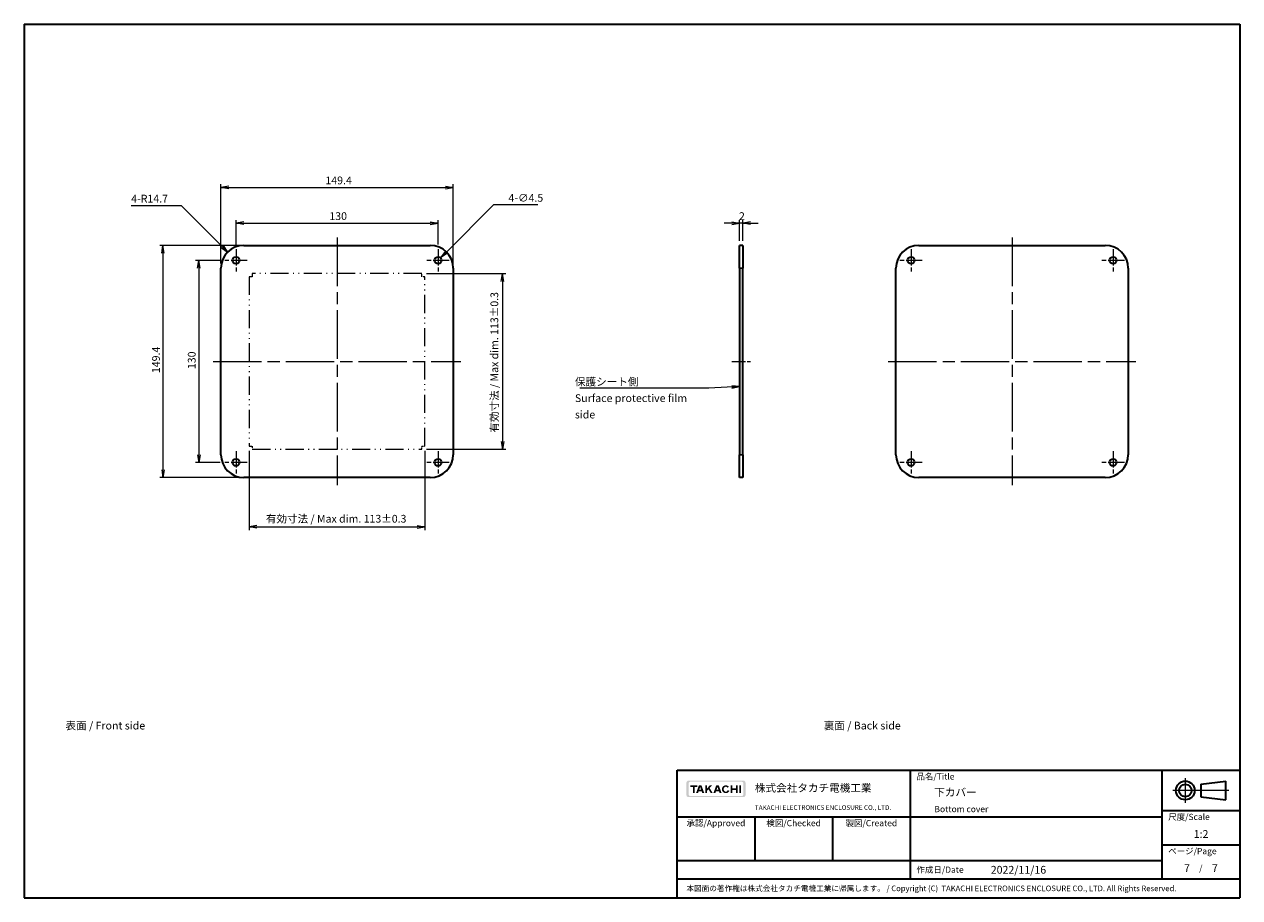
# Model space of a CAD drawing. Units: millimetres. Extents: x 80 to 8416, y 44 to 1590.
# Drawn here: x 7634 to 8416, y 44 to 606 of the extents above; entities that cross this region are included whole.
import ezdxf
from ezdxf.enums import TextEntityAlignment as Align

# ---------------------------------------------------------------- set-up
doc = ezdxf.new("R2010")
doc.units = ezdxf.units.MM
doc.header["$LTSCALE"] = 5.5
doc.linetypes.add('CHAIN', pattern=[0.35429999999999995, 0.2362, -0.0295, 0.0591, -0.0295])
doc.linetypes.add('DASH_DOUBLE_DOT', pattern=[0.43979999999999997, 0.24, -0.06, 0.0098, -0.06, 0.01, -0.06])
doc.layers.get('Defpoints').update_dxf_attribs({"lineweight": 25})
for name, color, linetype, lineweight in [('Border (ISO)', 7, 'Continuous', 35), ('Center Mark (ISO)', 131, 'Continuous', 18), ('Centerline (ISO)', 131, 'Continuous', 18), ('Dimension (ISO)', 7, 'Continuous', 18), ('Dimension (ISO) @ 1', 7, 'Continuous', 18), ('Hatch (ISO)', 1, 'Continuous', 18), ('Sketch Geometry (ISO)', 7, 'Continuous', 18), ('Symbol (ISO)', 7, 'Continuous', 18), ('Symbol (ISO) @ 1', 7, 'Continuous', 18), ('Title (ISO)', 7, 'Continuous', 35), ('Visible (ISO)', 7, 'Continuous', 35), ('Visible Narrow (ISO)', 7, 'Continuous', 25)]:
    doc.layers.add(name, color=color, linetype=linetype, lineweight=lineweight)
doc.styles.add('Note Text (TK)', font='MS PGothic.ttf')
doc.styles.add('文字スタイル40', font='MS PGothic.ttf')
doc.styles.add('文字スタイル67', font='arial.ttf')
doc.dimstyles.new('Default - Method 1b (TK)', dxfattribs={"dimscale": 5.5, "dimtxt": 2.5, "dimasz": 2.5, "dimexe": 1, "dimexo": 1.499999999999999, "dimgap": 1, "dimtad": 1, "dimdsep": 46, "dimtxsty": 'Note Text (TK)', "dimblk": 'OPEN', "dimcen": 0.09, "dimdle": 5, "dimclrd": 100, "dimclre": 100, "dimclrt": 7, "dimadec": 1, "dimazin": 1, "dimtfac": 1, "dimtmove": 0, "dimatfit": 3, "dimldrblk": 'OPEN', "dimfxl": 1, "dimtolj": 1, "dimlwd": -1, "dimlwe": -1, "dimarcsym": 0})
doc.dimstyles.new('Default - Method 1b (TK)$7', dxfattribs={"dimscale": 5.5, "dimtxt": 2.5, "dimasz": 2.5, "dimexe": 1, "dimexo": 1.499999999999999, "dimgap": 1, "dimtad": 1, "dimdsep": 46, "dimtxsty": 'Note Text (TK)', "dimblk": 'OPEN', "dimcen": 0.09, "dimdle": 5, "dimclrd": 100, "dimclre": 100, "dimclrt": 7, "dimadec": 1, "dimazin": 1, "dimtfac": 1, "dimtmove": 0, "dimatfit": 3, "dimldrblk": 'OPEN', "dimfxl": 1, "dimtolj": 1, "dimlwd": -1, "dimlwe": -1, "dimarcsym": 0})

# ---------------------------------------------------------------- blocks, each defined once
blk = doc.blocks.new('図面枠 tk図枠')
at = {"layer": 'Border (ISO)'}
for p, q in [((14.49999999999999, 289), (405.4999999999999, 289)), ((14.49999999999999, 289), (14.50000000000001, 8.000000000000007)), ((405.4999999999999, 289), (405.4999999999999, 8.000000000000007)), ((14.50000000000001, 8.000000000000007), (405.4999999999999, 8.000000000000007))]:
    blk.add_line(p, q, dxfattribs=at)
blk = doc.blocks.new('表題欄 tk表題欄')
at = {"layer": 'Hatch (ISO)'}
h = blk.add_hatch(color=256, dxfattribs=at)
edge = h.paths.add_edge_path(flags=0)
edge.add_arc((95.444849922821, 237.346881026017), 0.5958259999999996, 269.9999999999897, 360)
edge.add_line((96.040675922821, 237.3468810260171), (96.04067592282095, 240.7585970260168))
edge.add_arc((95.44484992282096, 240.7585970260169), 0.5958259999999996, 0, 90.0000000000068)
edge.add_line((95.44484992282091, 241.3544230260169), (79.00658192282103, 241.3544230260169))
edge.add_arc((79.00658192282103, 240.7585970260169), 0.5958259999999996, 90, 180)
edge.add_line((78.41075592282102, 240.7585970260168), (78.41075592282081, 237.3468810260171))
edge.add_arc((79.00658192282081, 237.3468810260168), 0.5958259999999996, 180, 270.0000000000205)
edge.add_line((79.00658192282103, 236.7510550260168), (95.44484992282091, 236.751055026017))
edge = h.paths.add_edge_path()
edge.add_line((77.70882392282107, 241.0034570260169), (77.70882392282107, 237.1020210260171))
edge.add_arc((78.41075592282097, 237.102021026017), 0.7019319999998935, 180, 270.000000000008)
edge.add_line((78.41075592282105, 236.4000890260172), (96.04067592282101, 236.4000890260172))
edge.add_arc((96.040675922821, 237.102021026017), 0.7019319999998921, 270, 360)
edge.add_line((96.7426079228209, 237.1020210260171), (96.74260792282098, 241.0034570260169))
edge.add_arc((96.04067592282107, 241.003457026017), 0.7019319999998921, 0, 90.00000000000873)
edge.add_line((96.04067592282095, 241.705389026017), (78.41075592282105, 241.7053890260169))
edge.add_arc((78.41075592282105, 241.0034570260169), 0.7019319999999984, 90.00000000000072, 180)
for points in [[(78.94128592282102, 240.1954190260171), (78.94128592282102, 239.7056990260171), (79.79013392282097, 239.7056990260171), (79.79013392282097, 237.7060090260171), (80.37779792282102, 237.7060090260171), (80.37779792282102, 239.7056990260171), (81.22664592282104, 239.7056990260171), (81.22664592282104, 240.1954190260171)], [(85.55355153134052, 237.7060090260171), (84.81294043548178, 238.9396854897348), (84.28739592282106, 238.3724785432585), (84.28739592282106, 237.7060090260171), (83.76502792282103, 237.7060090260171), (83.76502792282103, 240.1954190260171), (84.28739592282106, 240.1954190260171), (84.28739592282106, 239.1472136578642), (85.2586086041826, 240.1954190260171), (85.97643794456017, 240.1954190260171), (85.18872726044239, 239.3452627384302), (86.172817922821, 237.7060090260171)], [(91.96090243223207, 240.1954190260171), (91.96090243223207, 237.7060090260171), (92.4791894322321, 237.7060090260171), (92.4791894322321, 238.7058540260171), (93.63819343223211, 238.7058540260171), (93.63819343223211, 237.7060090260171), (94.15648043223207, 237.7060090260171), (94.15648043223207, 240.1954190260171), (93.63819343223211, 240.1954190260171), (93.63819343223211, 239.195574026017), (92.4791894322321, 239.195574026017), (92.4791894322321, 240.1954190260171)], [(94.71149643223212, 240.1954190260171), (94.71149643223212, 237.7060090260171), (95.2338644322322, 237.7060090260171), (95.2338644322322, 240.1954190260171)]]:
    blk.add_hatch(color=256, dxfattribs=at).paths.add_polyline_path(points)
h = blk.add_hatch(color=256, dxfattribs=at)
h.paths.add_polyline_path([(82.45967999495221, 238.7589070260171), (81.8218998506899, 238.7589070260171), (82.14078992282104, 239.627313026017)], flags=0)
h.paths.add_polyline_path([(82.64850318183746, 238.2447010260171), (81.63307666380464, 238.2447010260171), (81.43526189659153, 237.7060090260171), (80.81854592282102, 237.7060090260171), (81.73268992282102, 240.1954190260171), (82.54888992282102, 240.1954190260171), (83.46303392282098, 237.7060090260171), (82.84631794905052, 237.7060090260171)])
h = blk.add_hatch(color=256, dxfattribs=at)
h.paths.add_polyline_path([(87.39654585068993, 238.7589070260171), (88.03432599495216, 238.7589070260171), (87.71543592282107, 239.627313026017)], flags=0)
h.paths.add_polyline_path([(87.00990789659151, 237.7060090260171), (87.20772266380467, 238.2447010260171), (88.22314918183736, 238.2447010260171), (88.42096394905047, 237.7060090260171), (89.03767992282091, 237.7060090260171), (88.123535922821, 240.1954190260171), (87.30733592282104, 240.1954190260171), (86.39319192282105, 237.7060090260171)])
h = blk.add_hatch(color=256, dxfattribs=at)
edge = h.paths.add_edge_path()
edge.add_arc((90.39257192282079, 238.9507140260171), 1.273272000000011, 38.55054079078439, 336.5820184016556)
edge.add_line((91.56096443223191, 238.4446700260172), (91.04202846323602, 238.6694270587604))
edge.add_ellipse((90.392571922821, 238.9507140260171), major_axis=(0, -0.7998759999999119), ratio=0.8673469387756529, start_angle=128.5505407907963, end_angle=426.582018401653, ccw=False)
edge.add_line((90.96328818027123, 239.4055047731898), (91.38834540645578, 239.7442231660233))
at = {"layer": 'Title (ISO)'}
for p, q in [((74.70882392282105, 245.052739026017), (255.7088239228211, 245.052739026017)), ((74.70882392282105, 204.052739026017), (74.70882392282105, 245.052739026017)), ((149.7088239228211, 245.052739026017), (149.7088239228211, 210.052739026017)), ((230.7088239228211, 245.052739026017), (230.7088239228211, 210.052739026017)), ((255.7088239228211, 245.052739026017), (255.7088239228211, 204.052739026017)), ((243.2088239228211, 240.552739026017), (251.2088239228211, 241.552739026017)), ((243.2088239228211, 240.552739026017), (243.2088239228211, 236.552739026017)), ((251.2088239228211, 235.552739026017), (251.2088239228211, 241.552739026017)), ((243.2088239228211, 236.552739026017), (251.2088239228211, 235.552739026017)), ((230.7088239228211, 232.052739026017), (255.7088239228211, 232.052739026017)), ((74.70882392282105, 230.052739026017), (230.7088239228211, 230.0527390260171)), ((99.70882392282105, 230.052739026017), (99.70882392282108, 216.052739026017)), ((124.708823922821, 230.052739026017), (124.708823922821, 216.052739026017)), ((230.7088239228211, 221.052739026017), (255.7088239228211, 221.052739026017)), ((74.70882392282105, 216.052739026017), (230.7088239228211, 216.052739026017)), ((255.7088239228211, 210.052739026017), (74.70882392282105, 210.052739026017)), ((74.70882392282105, 204.052739026017), (255.7088239228211, 204.052739026017))]:
    blk.add_line(p, q, dxfattribs=at)
at = {"layer": 'Title (ISO)', "color": 4, "linetype": 'CHAIN', "lineweight": 18, "ltscale": 8.889559745788574}
blk.add_line((238.2088239228211, 242.5527390260171), (238.2088239228211, 234.552739026017), dxfattribs=at)
at = {"layer": 'Title (ISO)', "color": 4, "linetype": 'CHAIN', "lineweight": 18, "ltscale": 20.00163269042969}
blk.add_line((252.2088239228211, 238.552739026017), (234.2088239228211, 238.552739026017), dxfattribs=at)
at = {"layer": 'Title (ISO)'}
for radius in [3, 2]:
    blk.add_circle((238.2088239228211, 238.5527390260171), radius, dxfattribs=at)
at = {"layer": 'Title (ISO)', "color": 1, "char_height": 2.000000029802322, "line_spacing_factor": 1.5, "style": 'Note Text (TK)'}
for s, insert, attachment_point in [('\\fＭＳ Ｐゴシック|b0|i0;{\\H2.0000;品名/Title}', (151.708823922821, 243.052739026017), 4), ('\\fＭＳ Ｐゴシック|b0|i0;{\\H2.0000;尺度/Scale}', (232.7088239228211, 230.052739026017), 4), ('\\fＭＳ Ｐゴシック|b0|i0;{\\H2.0000;承認/Approved}', (87.20882392282105, 228.052739026017), 5), ('\\fＭＳ Ｐゴシック|b0|i0;{\\H2.0000;検図/Checked}', (112.208823922821, 228.0527390260171), 5), ('\\fＭＳ Ｐゴシック|b0|i0;{\\H2.0000;製図/Created}', (137.208823922821, 228.052739026017), 5), ('\\fＭＳ Ｐゴシック|b0|i0;{\\H2.0000;ページ/Page}', (232.7088239228211, 219.052739026017), 4), ('\\fＭＳ Ｐゴシック|b0|i0;{\\H2.0000;作成日/Date}', (151.708823922821, 213.052739026017), 4)]:
    blk.add_mtext(s, dxfattribs=dict(at, insert=insert, attachment_point=attachment_point))
at = {"layer": 'Title (ISO)', "color": 7, "line_spacing_factor": 1.5, "style": 'Note Text (TK)'}
for s, insert, char_height, attachment_point in [('株式会社タカチ電機工業', (99.74260792282095, 239.052739026017), 2.5, 4), ('\\fArial|b0|i0;{\\H1.4986;TAKACHI ELECTRONICS ENCLOSURE CO., LTD.}', (99.74260792282095, 233.052739026017), 1.49859994649887, 4), ('\\fＭＳ Ｐゴシック|b0|i0;{\\H2.0000;/}', (243.2088239228211, 213.5527390260171), 2.000000029802322, 5), ('\\fＭＳ Ｐゴシック|b0|i0;{\\H1.8000;本図面の著作権は株式会社タカチ電機工業に帰属します。 / Copyright (C)\xa0 TAKACHI ELECTRONICS ENCLOSURE CO., LTD. All Rights Reserved.}', (77.70882392282107, 207.052739026017), 1.800000071525573, 4)]:
    blk.add_mtext(s, dxfattribs=dict(at, insert=insert, char_height=char_height, attachment_point=attachment_point))
at = {"layer": 'Title (ISO)', "color": 7}
for tag, p, height, style in [('<品名>_001', (157.5383693773665, 236.7885344805625), 2.5, 'Note Text (TK)'), ('<Title>_001', (157.708823922821, 231.5520568828656), 2.000000029802322, '文字スタイル67'), ('<型番>_001', (157.6576875571527, 219.9930798731327), 3.000000119209289, '文字スタイル40'), ('<総ページ数>_001', (246.7926307410029, 212.302739026017), 2.5, 'Note Text (TK)'), ('作成日_001', (175.5895057410029, 211.7814322078352), 2.5, 'Note Text (TK)'), ('<ページ_No.>_001', (237.9488807410029, 212.302739026017), 2.5, 'Note Text (TK)')]:
    blk.add_attdef(tag, p, '', height=height, dxfattribs=dict(at, style=style))
at = {"layer": 'Title (ISO)', "color": 7, "style": 'Note Text (TK)'}
for tag, p in [('<尺度>', (243.2088239228211, 224.552739026017)), ('<部品サイズ>', (112.208823922821, 213.052739026017))]:
    blk.add_attdef(tag, text='', height=2.5, dxfattribs=at).set_placement(p, align=Align.MIDDLE_CENTER)
blk = doc.blocks.new('_Open')
at = {"color": 0, "linetype": 'ByBlock', "lineweight": -2}
for p, q in [((-1, 0.1666666666666666), (0, 0)), ((-1, -0.1666666666666666), (0, 0)), ((0, 0), (-1, 0))]:
    blk.add_line(p, q, dxfattribs=at)
blk = doc.blocks.new('*D151')
at = {"layer": 'Defpoints', "color": 0}
for p in [(7900.132161995182, 478.0558666055912), (7770.132161995182, 461.3058666055913), (7900.132161995182, 461.3058666055913)]:
    blk.add_point(p, dxfattribs=at)
at = {"layer": 'Dimension (ISO)', "color": 100}
for p, q in [((7770.132161995182, 464.3058666055913), (7770.132161995182, 480.0558666055913)), ((7775.132161995182, 478.0558666055912), (7895.132161995182, 478.0558666055912)), ((7900.132161995182, 464.3058666055913), (7900.132161995182, 480.0558666055913))]:
    blk.add_line(p, q, dxfattribs=at)
at = {"layer": 'Dimension (ISO)', "color": 100, "xscale": 5, "yscale": 5, "zscale": 5, "rotation": 180}
blk.add_blockref('_Open', (7770.132161995182, 478.0558666055912), dxfattribs=at)
at = {"layer": 'Dimension (ISO)', "color": 100, "xscale": 5, "yscale": 5, "zscale": 5}
blk.add_blockref('_Open', (7900.132161995182, 478.0558666055912), dxfattribs=at)
at = {"layer": 'Dimension (ISO)', "color": 7, "insert": (7830.188980177, 482.5558666055912), "char_height": 5, "attachment_point": 4, "style": 'Note Text (TK)'}
blk.add_mtext('\\A1;130', dxfattribs=at)
blk = doc.blocks.new('*D152')
at = {"layer": 'Defpoints', "color": 0}
for p in [(7909.832161995182, 501.0558666055913), (7760.432161995183, 449.0558666055912), (7909.832161995182, 449.0558666055912)]:
    blk.add_point(p, dxfattribs=at)
at = {"layer": 'Dimension (ISO)', "color": 100}
for p, q in [((7760.432161995183, 452.0558666055912), (7760.432161995183, 503.0558666055912)), ((7765.432161995183, 501.0558666055913), (7904.832161995182, 501.0558666055913)), ((7909.832161995182, 452.0558666055912), (7909.832161995182, 503.0558666055912))]:
    blk.add_line(p, q, dxfattribs=at)
at = {"layer": 'Dimension (ISO)', "color": 100, "xscale": 5, "yscale": 5, "zscale": 5, "rotation": 180}
blk.add_blockref('_Open', (7760.432161995183, 501.0558666055913), dxfattribs=at)
at = {"layer": 'Dimension (ISO)', "color": 100, "xscale": 5, "yscale": 5, "zscale": 5}
blk.add_blockref('_Open', (7909.832161995182, 501.0558666055913), dxfattribs=at)
at = {"layer": 'Dimension (ISO)', "color": 7, "insert": (7827.617957449728, 505.5558666055913), "char_height": 5, "attachment_point": 4, "style": 'Note Text (TK)'}
blk.add_mtext('\\A1;149.4', dxfattribs=at)
blk = doc.blocks.new('*D153')
at = {"layer": 'Defpoints', "color": 0}
for p in [(7764.737692311737, 459.4503362890328), (7775.132161995189, 449.0558666055985)]:
    blk.add_point(p, dxfattribs=at)
at = {"layer": 'Dimension (ISO)', "color": 100}
for p, q in [((7702.712139042272, 489.334549484382), (7734.853479116342, 489.334549484382)), ((7734.853479116342, 489.334549484382), (7761.202158405803, 462.9858701949624))]:
    blk.add_line(p, q, dxfattribs=at)
at = {"layer": 'Dimension (ISO)', "color": 100, "xscale": 5, "yscale": 5, "zscale": 5, "rotation": 315.0000000000451}
blk.add_blockref('_Open', (7764.737692311737, 459.4503362890328), dxfattribs=at)
at = {"layer": 'Dimension (ISO)', "color": 7, "insert": (7702.712139042272, 493.8245494843815), "char_height": 5, "attachment_point": 4, "style": 'Note Text (TK)'}
blk.add_mtext('\\A1;\\fＭＳ Ｐゴシック|b0|i0;{\\H4.9800;4-R14.7}', dxfattribs=at)
blk = doc.blocks.new('*D154')
at = {"layer": 'Defpoints', "color": 0}
for p in [(7762.882161995186, 454.0558666055915), (7746.132161995184, 324.0558666055914), (7762.882161995186, 324.0558666055914)]:
    blk.add_point(p, dxfattribs=at)
at = {"layer": 'Dimension (ISO)', "color": 100}
for p, q in [((7759.882161995186, 454.0558666055915), (7744.132161995183, 454.0558666055915)), ((7746.132161995184, 449.0558666055915), (7746.132161995184, 329.0558666055914)), ((7759.882161995186, 324.0558666055914), (7744.132161995183, 324.0558666055914))]:
    blk.add_line(p, q, dxfattribs=at)
at = {"layer": 'Dimension (ISO)', "color": 100, "xscale": 5, "yscale": 5, "zscale": 5}
for p, rotation in [((7746.132161995184, 454.0558666055915), 90), ((7746.132161995184, 324.0558666055914), 270)]:
    blk.add_blockref('_Open', p, dxfattribs=dict(at, rotation=rotation))
at = {"layer": 'Dimension (ISO)', "color": 7, "insert": (7741.632161995183, 384.1126847874095), "char_height": 5, "attachment_point": 4, "rotation": 90, "style": 'Note Text (TK)'}
blk.add_mtext('\\A1;130', dxfattribs=at)
blk = doc.blocks.new('*D155')
at = {"layer": 'Defpoints', "color": 0}
for p in [(7775.132161995187, 463.7558666055922), (7723.132161995184, 314.3558666055907), (7775.132161995187, 314.3558666055907)]:
    blk.add_point(p, dxfattribs=at)
at = {"layer": 'Dimension (ISO)', "color": 100}
for p, q in [((7772.132161995187, 463.7558666055922), (7721.132161995185, 463.7558666055922)), ((7723.132161995184, 458.7558666055922), (7723.132161995184, 319.3558666055907)), ((7772.132161995187, 314.3558666055907), (7721.132161995185, 314.3558666055907))]:
    blk.add_line(p, q, dxfattribs=at)
at = {"layer": 'Dimension (ISO)', "color": 100, "xscale": 5, "yscale": 5, "zscale": 5}
for p, rotation in [((7723.132161995184, 463.7558666055922), 90), ((7723.132161995184, 314.3558666055907), 270)]:
    blk.add_blockref('_Open', p, dxfattribs=dict(at, rotation=rotation))
at = {"layer": 'Dimension (ISO)', "color": 7, "insert": (7718.632161995182, 381.5416620601368), "char_height": 5, "attachment_point": 4, "rotation": 90, "style": 'Note Text (TK)'}
blk.add_mtext('\\A1;149.4', dxfattribs=at)
blk = doc.blocks.new('*D156')
at = {"layer": 'Defpoints', "color": 0}
for p in [(7778.632161995182, 334.5558666055913), (7891.632161995183, 334.5558666055913), (7891.632161995183, 282.5558666055913)]:
    blk.add_point(p, dxfattribs=at)
at = {"layer": 'Dimension (ISO)', "color": 100}
for p, q in [((7778.632161995182, 331.5558666055913), (7778.632161995182, 280.5558666055913)), ((7891.632161995183, 331.5558666055913), (7891.632161995183, 280.5558666055913)), ((7783.632161995182, 282.5558666055913), (7886.632161995182, 282.5558666055913))]:
    blk.add_line(p, q, dxfattribs=at)
at = {"layer": 'Dimension (ISO)', "color": 100, "xscale": 5, "yscale": 5, "zscale": 5, "rotation": 180}
blk.add_blockref('_Open', (7778.632161995182, 282.5558666055913), dxfattribs=at)
at = {"layer": 'Dimension (ISO)', "color": 100, "xscale": 5, "yscale": 5, "zscale": 5}
blk.add_blockref('_Open', (7891.632161995183, 282.5558666055913), dxfattribs=at)
at = {"layer": 'Dimension (ISO)', "color": 7, "insert": (7789.350116540638, 287.838139332864), "char_height": 5, "attachment_point": 4, "style": 'Note Text (TK)'}
blk.add_mtext('\\A1;\\fＭＳ Ｐゴシック|b0|i0;{\\H4.9800;有効寸法 / Max dim. 113±0.3}', dxfattribs=at)
blk = doc.blocks.new('*D157')
at = {"layer": 'Defpoints', "color": 0}
for p in [(7889.632161995186, 445.5558666055915), (7889.632161995186, 332.5558666055914), (7941.632161995184, 332.5558666055914)]:
    blk.add_point(p, dxfattribs=at)
at = {"layer": 'Dimension (ISO)', "color": 100}
for p, q in [((7892.632161995186, 445.5558666055915), (7943.632161995184, 445.5558666055915)), ((7941.632161995184, 440.5558666055915), (7941.632161995184, 337.5558666055914)), ((7892.632161995186, 332.5558666055914), (7943.632161995184, 332.5558666055914))]:
    blk.add_line(p, q, dxfattribs=at)
at = {"layer": 'Dimension (ISO)', "color": 100, "xscale": 5, "yscale": 5, "zscale": 5}
for p, rotation in [((7941.632161995184, 445.5558666055915), 90), ((7941.632161995184, 332.5558666055914), 270)]:
    blk.add_blockref('_Open', p, dxfattribs=dict(at, rotation=rotation))
at = {"layer": 'Dimension (ISO)', "color": 7, "insert": (7936.34988926791, 343.2738211510458), "char_height": 5, "attachment_point": 4, "rotation": 90, "style": 'Note Text (TK)'}
blk.add_mtext('\\A1;\\fＭＳ Ｐゴシック|b0|i0;{\\H4.9800;有効寸法 / Max dim. 113±0.3}', dxfattribs=at)
blk = doc.blocks.new('*D158')
at = {"layer": 'Defpoints', "color": 0}
for p in [(7901.723152252853, 455.6468568632635), (7898.54117173751, 452.4648763479198)]:
    blk.add_point(p, dxfattribs=at)
at = {"layer": 'Dimension (ISO)', "color": 100}
for p, q in [((7935.899100677824, 489.8228052882341), (7905.258686158787, 459.1823907691959)), ((7964.410362150755, 489.8228052882337), (7935.899100677824, 489.8228052882341)), ((7899.952161995184, 454.0558666055913), (7900.312161995184, 454.0558666055913)), ((7900.132161995184, 453.875866605591), (7900.132161995184, 454.2358666055916))]:
    blk.add_line(p, q, dxfattribs=at)
at = {"layer": 'Dimension (ISO)', "color": 100, "xscale": 5, "yscale": 5, "zscale": 5, "rotation": 225}
blk.add_blockref('_Open', (7901.723152252853, 455.6468568632635), dxfattribs=at)
at = {"layer": 'Dimension (ISO)', "color": 7, "insert": (7945.452407605301, 494.3128052882332), "char_height": 5, "attachment_point": 4, "style": 'Note Text (TK)'}
blk.add_mtext('\\A1;\\fＭＳ Ｐゴシック|b0|i0;{\\H4.9800;4-∅4.5}', dxfattribs=at)
blk = doc.blocks.new('*D159')
at = {"layer": 'Defpoints', "color": 0}
for p in [(8094.178031502163, 478.0558666055912), (8094.178031502163, 463.755866605592), (8096.178031502164, 463.755866605592)]:
    blk.add_point(p, dxfattribs=at)
at = {"layer": 'Dimension (ISO)', "color": 100}
for p, q in [((8089.178031502163, 478.0558666055912), (8084.178031502164, 478.0558666055912)), ((8094.178031502163, 466.755866605592), (8094.178031502163, 480.0558666055913)), ((8096.178031502164, 478.0558666055912), (8094.178031502163, 478.0558666055912)), ((8096.178031502164, 466.755866605592), (8096.178031502164, 480.0558666055913)), ((8101.178031502163, 478.0558666055912), (8106.178031502164, 478.0558666055912))]:
    blk.add_line(p, q, dxfattribs=at)
at = {"layer": 'Dimension (ISO)', "color": 100, "xscale": 5, "yscale": 5, "zscale": 5}
blk.add_blockref('_Open', (8094.178031502163, 478.0558666055912), dxfattribs=at)
at = {"layer": 'Dimension (ISO)', "color": 100, "xscale": 5, "yscale": 5, "zscale": 5, "rotation": 180}
blk.add_blockref('_Open', (8096.178031502164, 478.0558666055912), dxfattribs=at)
at = {"layer": 'Dimension (ISO)', "color": 7, "insert": (8093.7291678658, 482.5558666055912), "char_height": 5, "attachment_point": 4, "style": 'Note Text (TK)'}
blk.add_mtext('\\A1;2', dxfattribs=at)

msp = doc.modelspace()

# ---------------------------------------------------------------- linework, layer by layer
at = {"layer": 'Center Mark (ISO)', "linetype": 'CHAIN', "ltscale": 8.056153297424316}
for p, q in [((7777.382161995181, 454.0558666055913), (7762.882161995182, 454.0558666055913)), ((7770.132161995182, 461.3058666055913), (7770.132161995182, 446.8058666055912)), ((7907.382161995183, 454.0558666055913), (7892.882161995181, 454.0558666055913)), ((7900.132161995182, 461.3058666055913), (7900.132161995182, 446.8058666055912)), ((8211.700761749098, 454.0558666055913), (8197.200761749096, 454.0558666055913)), ((8204.450761749096, 461.3058666055913), (8204.450761749096, 446.8058666055912)), ((8341.700761749096, 454.0558666055913), (8327.200761749096, 454.0558666055913)), ((8334.450761749096, 461.3058666055913), (8334.450761749096, 446.8058666055912)), ((7770.132161995182, 331.3058666055913), (7770.132161995182, 316.8058666055913)), ((7900.132161995182, 331.3058666055913), (7900.132161995182, 316.8058666055913)), ((8204.450761749096, 331.3058666055913), (8204.450761749096, 316.8058666055913)), ((8334.450761749096, 331.3058666055913), (8334.450761749096, 316.8058666055913)), ((7777.382161995181, 324.0558666055913), (7762.882161995182, 324.0558666055913)), ((7907.382161995183, 324.0558666055913), (7892.882161995181, 324.0558666055913)), ((8211.700761749098, 324.0558666055913), (8197.200761749096, 324.0558666055913)), ((8341.700761749096, 324.0558666055913), (8327.200761749096, 324.0558666055913))]:
    msp.add_line(p, q, dxfattribs=at)
at = {"layer": 'Centerline (ISO)', "linetype": 'CHAIN', "ltscale": 23.99096870422363}
for p, q in [((7835.132161995182, 468.7558666055919), (7835.132161995182, 309.3558666055906)), ((8269.450761749096, 468.7558666055919), (8269.450761749096, 309.3558666055906)), ((7755.432161995182, 389.0558666055913), (7914.832161995183, 389.0558666055913)), ((8189.750761749097, 389.0558666055913), (8349.150761749097, 389.0558666055913))]:
    msp.add_line(p, q, dxfattribs=at)
at = {"layer": 'Centerline (ISO)', "linetype": 'CHAIN', "ltscale": 6.667144298553466}
msp.add_line((8089.178031502168, 389.0558666055913), (8101.178031502167, 389.0558666055913), dxfattribs=at)
at = {"layer": 'Sketch Geometry (ISO)', "color": 4, "linetype": 'DASH_DOUBLE_DOT', "lineweight": 18, "ltscale": 0.8950814008712769}
for p, q in [((7780.632161995183, 443.5558666055912), (7778.632161995182, 443.5558666055912)), ((7780.632161995183, 445.5558666055913), (7780.632161995183, 443.5558666055912)), ((7889.632161995182, 443.5558666055912), (7889.632161995182, 445.5558666055913)), ((7891.632161995183, 443.5558666055912), (7889.632161995182, 443.5558666055912)), ((7778.632161995182, 334.5558666055913), (7780.632161995183, 334.5558666055913)), ((7780.632161995183, 334.5558666055913), (7780.632161995183, 332.5558666055913)), ((7889.632161995182, 332.5558666055913), (7889.632161995182, 334.5558666055913)), ((7889.632161995182, 334.5558666055913), (7891.632161995183, 334.5558666055913))]:
    msp.add_line(p, q, dxfattribs=at)
at = {"layer": 'Sketch Geometry (ISO)', "color": 4, "linetype": 'DASH_DOUBLE_DOT', "lineweight": 18, "ltscale": 8.851426124572752}
for p, q in [((7778.632161995182, 443.5558666055912), (7778.632161995182, 334.5558666055913)), ((7889.632161995182, 445.5558666055913), (7780.632161995183, 445.5558666055913)), ((7891.632161995183, 334.5558666055913), (7891.632161995183, 443.5558666055912)), ((7780.632161995183, 332.5558666055913), (7889.632161995182, 332.5558666055913))]:
    msp.add_line(p, q, dxfattribs=at)
at = {"layer": 'Visible (ISO)'}
for p, q in [((7775.132161995182, 463.755866605592), (7895.132161995182, 463.755866605592)), ((8096.178031502164, 463.755866605592), (8094.178031502163, 463.755866605592)), ((8094.178031502167, 449.0558666055912), (8094.178031502163, 463.755866605592)), ((8096.178031502164, 463.755866605592), (8096.178031502168, 449.0558666055912)), ((8209.450761749096, 463.755866605592), (8329.450761749096, 463.755866605592)), ((7760.432161995183, 329.0558666055913), (7760.432161995183, 449.0558666055912)), ((7909.832161995182, 449.0558666055912), (7909.832161995182, 329.0558666055913)), ((8094.178031502167, 449.0558666055912), (8094.178031502167, 329.0558666055913)), ((8096.178031502168, 329.0558666055913), (8096.178031502168, 449.0558666055912)), ((8194.750761749096, 329.0558666055913), (8194.750761749096, 449.0558666055912)), ((8344.150761749095, 449.0558666055912), (8344.150761749095, 329.0558666055913)), ((8094.178031502163, 314.3558666055906), (8094.178031502167, 329.0558666055913)), ((8096.178031502168, 329.0558666055913), (8096.178031502164, 314.3558666055906)), ((7895.132161995182, 314.3558666055906), (7775.132161995182, 314.3558666055906)), ((8096.178031502164, 314.3558666055906), (8094.178031502163, 314.3558666055906)), ((8329.450761749096, 314.3558666055906), (8209.450761749096, 314.3558666055906))]:
    msp.add_line(p, q, dxfattribs=at)
for centre in [(7770.132161995182, 454.0558666055913), (7900.132161995182, 454.0558666055913), (8204.450761749096, 454.0558666055913), (8334.450761749096, 454.0558666055913), (7770.132161995182, 324.0558666055913), (7900.132161995182, 324.0558666055913), (8204.450761749096, 324.0558666055913), (8334.450761749096, 324.0558666055913)]:
    msp.add_circle(centre, 2.249999999999998, dxfattribs=at)
for centre, radius, start, end in [((7775.132161995182, 449.0558666055912), 14.69999999999998, 90, 180), ((7895.132161995182, 449.0558666055912), 14.69999999999993, 0, 90), ((8209.450761749096, 449.0558666055912), 14.69999999999993, 90, 180), ((8329.450761749096, 449.0558666055912), 14.69999999999998, 0, 90), ((7775.132161995182, 329.0558666055913), 14.69999999999997, 180, 270), ((7895.132161995182, 329.0558666055913), 14.69999999999999, 270, 0), ((8209.450761749096, 329.0558666055913), 14.69999999999999, 180, 270), ((8329.450761749096, 329.0558666055913), 14.69999999999997, 270, 0)]:
    msp.add_arc(centre, radius, start, end, dxfattribs=at)
at = {"layer": 'Visible Narrow (ISO)'}
for p, q in [((8096.178031502168, 449.0558666055912), (8094.178031502167, 449.0558666055912)), ((8096.178031502168, 329.0558666055913), (8094.178031502167, 329.0558666055913))]:
    msp.add_line(p, q, dxfattribs=at)

# ---------------------------------------------------------------- block references
at = {"xscale": 2, "yscale": 2, "zscale": 2}
msp.add_blockref('図面枠 tk図枠', (7604.916666666666, 28), dxfattribs=at)
ref = msp.add_blockref('表題欄 tk表題欄', (7904.499018821025, -364.1054780520353), dxfattribs=dict(xscale=2, yscale=2, zscale=2))
ref.add_attrib('<品名>_001', '下カバー', (8219.376893939396, 109.34375), dxfattribs={"layer": 'Title (ISO)', "color": 7, "height": 5, "style": 'Note Text (TK)'})
ref.add_attrib('<尺度>_001', '1:2', (8386.342803030304, 82.5), dxfattribs={"layer": 'Title (ISO)', "color": 7, "height": 5, "style": 'Note Text (TK)'})
ref.add_attrib('作成日_001', '2022/11/16', (8255.749053030306, 59.45738636363635), dxfattribs={"layer": 'Title (ISO)', "color": 7, "height": 5, "style": 'Note Text (TK)'})
ref.add_attrib('<Title>_001', 'Bottom cover', (8219.507389716504, 99.0327421262108), dxfattribs={"layer": 'Title (ISO)', "color": 7, "height": 4.000000059604644, "style": '文字スタイル67'})
ref.add_attrib('<ページ_No.>_001', '7', (8380.084280303032, 60.5), dxfattribs={"layer": 'Title (ISO)', "color": 7, "height": 5, "style": 'Note Text (TK)'})
ref.add_attrib('<総ページ数>_001', '7', (8398.084280303032, 60.5), dxfattribs={"layer": 'Title (ISO)', "color": 7, "height": 5, "style": 'Note Text (TK)'})

# ---------------------------------------------------------------- texts
at = {"layer": 'Symbol (ISO)', "color": 7, "char_height": 5, "style": 'Note Text (TK)'}
for s, insert, width, attachment_point, line_spacing_factor in [('\\fＭＳ Ｐゴシック|b0|i0;保護シート側\\P\\fＭＳ Ｐゴシック|b0|i0;Surface protective film side', (7988.174601103463, 378.4874939847687), 86.1988353729248, 1, 1.265217423439025), ('\\fＭＳ Ｐゴシック|b0|i0;裏面 / Back side', (8148.257577164736, 154.7367263339256), 53.56725215911865, 4, 1.5)]:
    msp.add_mtext(s, dxfattribs=dict(at, insert=insert, width=width, attachment_point=attachment_point, line_spacing_factor=line_spacing_factor))
at = {"layer": 'Symbol (ISO)', "color": 7, "insert": (7660.402415958214, 154.7367263339256), "char_height": 5, "attachment_point": 4, "line_spacing_factor": 1.5, "style": 'Note Text (TK)'}
msp.add_mtext('\\fＭＳ Ｐゴシック|b0|i0;表面 / Front side', dxfattribs=at)

# ---------------------------------------------------------------- dimensions: what is measured, and where the dimension line sits
at = {"layer": 'Dimension (ISO) @ 1', "color": 100}
dim = msp.add_linear_dim(base=(7909.832161995182, 501.0558666055913), p1=(7760.432161995183, 449.0558666055912), p2=(7909.832161995182, 449.0558666055912), dimstyle='Default - Method 1b (TK)', override={"dimscale": 1, "dimtxt": 5, "dimasz": 5, "dimexe": 2, "dimexo": 2.999999999999999, "dimgap": 2, "dimdec": 2, "dimcen": 0.18, "dimtol": 0, "dimlim": 0, "dimtp": 0, "dimtm": 0, "dimtdec": 2, "dimtix": 0, "dimtofl": 0, "dimtmove": 0, "dimatfit": 1}, dxfattribs=at)
dim.commit()
dim.dimension.update_dxf_attribs({"geometry": '*D152', "text_midpoint": (7835.132161995182, 501.0558666055913), "dimtype": 128})
dim = msp.add_radius_dim(center=(7775.132161995189, 449.0558666055985), mpoint=(7764.737692311737, 459.4503362890328), text='\\fＭＳ Ｐゴシック|b0|i0;{\\H4.9800;4-<>}', dimstyle='Default - Method 1b (TK)', override={"dimscale": 1, "dimtxt": 5, "dimasz": 5, "dimexe": 2, "dimexo": 2.999999999999999, "dimgap": 2, "dimtih": 1, "dimtoh": 1, "dimdec": 2, "dimlfac": 1, "dimcen": 0, "dimtol": 0, "dimlim": 0, "dimtp": 0, "dimtm": 0, "dimtdec": 2, "dimtix": 0, "dimtofl": 0, "dimtmove": 0, "dimatfit": 3}, dxfattribs=at)
dim.commit()
dim.dimension.update_dxf_attribs({"geometry": '*D153', "text_midpoint": (7714.412309496818, 489.3345494843815), "dimtype": 132})
dim = msp.add_diameter_dim_2p(p1=(7898.54117173751, 452.4648763479198), p2=(7901.723152252853, 455.6468568632635), text='\\fＭＳ Ｐゴシック|b0|i0;{\\H4.9800;4-<>}', dimstyle='Default - Method 1b (TK)', override={"dimscale": 1, "dimtxt": 5, "dimasz": 5, "dimexe": 2, "dimexo": 2.999999999999999, "dimgap": 2, "dimtih": 1, "dimtoh": 1, "dimdec": 2, "dimlfac": 1.000000000000025, "dimcen": 0.18, "dimtol": 0, "dimlim": 0, "dimtp": 0, "dimtm": 0, "dimtdec": 2, "dimtix": 0, "dimtofl": 0, "dimtmove": 0, "dimatfit": 3}, dxfattribs=at)
dim.commit()
dim.dimension.update_dxf_attribs({"geometry": '*D158', "text_midpoint": (7954.93138487803, 489.8228052882331), "dimtype": 131})
for base, p1, p2, angle, override, picture, middle in [((7900.132161995182, 478.0558666055912), (7770.132161995182, 461.3058666055913), (7900.132161995182, 461.3058666055913), 180, {"dimscale": 1, "dimtxt": 5, "dimasz": 5, "dimexe": 2, "dimexo": 2.999999999999999, "dimgap": 2, "dimdec": 2, "dimcen": 0.18, "dimtol": 0, "dimlim": 0, "dimtp": 0, "dimtm": 0, "dimtdec": 2, "dimtix": 0, "dimtofl": 0, "dimtmove": 0, "dimatfit": 1}, '*D151', (7835.132161995182, 478.0558666055912)), ((8094.178031502163, 478.0558666055912), (8096.178031502164, 463.755866605592), (8094.178031502163, 463.755866605592), 180, {"dimscale": 1, "dimtxt": 5, "dimasz": 5, "dimexe": 2, "dimexo": 2.999999999999999, "dimgap": 2, "dimdec": 2, "dimcen": 0.18, "dimtol": 0, "dimlim": 0, "dimtp": 0, "dimtm": 0, "dimtdec": 2, "dimtix": 0, "dimtofl": 1, "dimtmove": 0, "dimatfit": 1}, '*D159', (8095.178031502163, 478.0558666055912)), ((7723.132161995184, 314.3558666055907), (7775.132161995182, 463.755866605592), (7775.132161995182, 314.3558666055906), 270, {"dimscale": 1, "dimtxt": 5, "dimasz": 5, "dimexe": 2, "dimexo": 2.999999999999999, "dimgap": 2, "dimdec": 2, "dimcen": 0.18, "dimtol": 0, "dimlim": 0, "dimtp": 0, "dimtm": 0, "dimtdec": 2, "dimtix": 0, "dimtofl": 0, "dimtmove": 0, "dimatfit": 1}, '*D155', (7723.132161995183, 389.0558666055913)), ((7746.132161995184, 324.0558666055914), (7762.882161995182, 454.0558666055913), (7762.882161995182, 324.0558666055913), 90, {"dimscale": 1, "dimtxt": 5, "dimasz": 5, "dimexe": 2, "dimexo": 2.999999999999999, "dimgap": 2, "dimdec": 2, "dimcen": 0.18, "dimtol": 0, "dimlim": 0, "dimtp": 0, "dimtm": 0, "dimtdec": 2, "dimtix": 0, "dimtofl": 0, "dimtmove": 0, "dimatfit": 1}, '*D154', (7746.132161995181, 389.0558666055913))]:
    dim = msp.add_linear_dim(base=base, p1=p1, p2=p2, angle=angle, dimstyle='Default - Method 1b (TK)', override=override, dxfattribs=at)
    dim.commit()
    dim.dimension.update_dxf_attribs({"geometry": picture, "text_midpoint": middle, "dimtype": 128})
for base, p1, p2, angle, picture, middle in [((7941.632161995184, 332.5558666055914), (7889.632161995182, 445.5558666055913), (7889.632161995182, 332.5558666055913), 90, '*D157', (7941.632161995183, 389.0558666055913)), ((7891.632161995183, 282.5558666055913), (7778.632161995182, 334.5558666055913), (7891.632161995183, 334.5558666055913), 180, '*D156', (7835.132161995182, 282.5558666055913))]:
    dim = msp.add_linear_dim(base=base, p1=p1, p2=p2, angle=angle, text='\\fＭＳ Ｐゴシック|b0|i0;{\\H4.9800;有効寸法 / Max dim. <>}', dimstyle='Default - Method 1b (TK)', override={"dimscale": 1, "dimtxt": 5, "dimasz": 5, "dimexe": 2, "dimexo": 2.999999999999999, "dimgap": 2, "dimdec": 2, "dimcen": 0.18, "dimtol": 1, "dimlim": 0, "dimtp": 0.3, "dimtm": 0.3, "dimtdec": 2, "dimtix": 0, "dimtofl": 0, "dimtmove": 0, "dimatfit": 1}, dxfattribs=at)
    dim.commit()
    dim.dimension.update_dxf_attribs({"geometry": picture, "text_midpoint": middle, "dimtype": 128})

# ---------------------------------------------------------------- leaders
at = {"layer": 'Symbol (ISO) @ 1', "color": 100, "annotation_type": 0, "has_hookline": 1, "hookline_direction": 1, "text_width": 82.98295454545456}
msp.add_leader([(8094.178031502167, 372.9319383629845), (8074.373436476388, 371.7740401904753)], dimstyle='Default - Method 1b (TK)$7', override={"dimscale": 1, "dimtxt": 5, "dimasz": 5, "dimgap": 0, "dimtad": 1}, dxfattribs=at)

doc.saveas('drawing.dxf')
